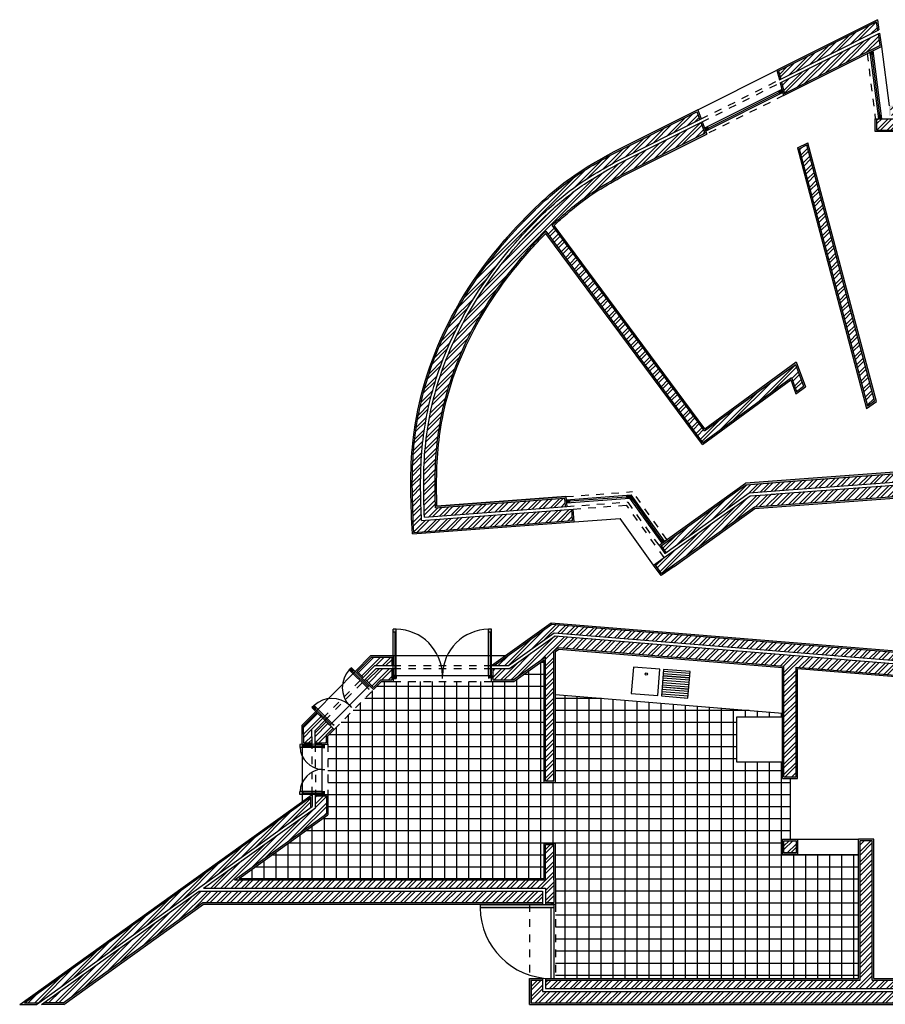
# Model space of a CAD drawing. Units: millimetres. Extents: x 16.1 to 40, y 7.1 to 32.1.
# Drawn here: x 16.1 to 27.6, y 7.1 to 20.1 of the extents above; entities that cross this region are included whole.
import ezdxf

# ---------------------------------------------------------------- set-up
doc = ezdxf.new("R2010")
doc.units = ezdxf.units.MM
doc.linetypes.add('DASHED2', pattern=[9.525, 6.35, -3.175])
for name, color, linetype in [('Hatch 10', 1, 'Continuous'), ('Hatch 100', 1, 'Continuous'), ('Inv', 171, 'DASHED2'), ('Linhas finas 10', 1, 'Continuous'), ('Linhas finas 100', 1, 'Continuous'), ('Linhas grossas 100', 2, 'Continuous'), ('Pavimentos', 1, 'Continuous')]:
    doc.layers.add(name, color=color, linetype=linetype)
pattern_1 = [(45, (0, 0), (-0.06735192, 0.06735192), []), (45, (0, 0.047625), (-0.06735192, 0.06735192), [])]

msp = doc.modelspace()

# ---------------------------------------------------------------- hatches: boundary and pattern name
at = {"layer": 'Hatch 10'}
h = msp.add_hatch(dxfattribs=at)
h.set_pattern_fill('STEEL', color=256, scale=0.03)
h.set_pattern_definition(pattern_1)
edge = h.paths.add_edge_path()
edge.add_spline(control_points=[(23.165, 17.353), (23.186, 17.373), (23.208, 17.393), (23.377, 17.55), (23.529, 17.673), (23.819, 17.867), (23.959, 17.946), (24.096, 18.023)], knot_values=[4.756838, 4.756838, 4.756838, 4.756838, 4.850154, 4.850154, 5.490748, 5.490748, 6.003037, 6.003037, 6.003037, 6.003037], degree=3, periodic=0)
edge.add_line((24.096, 18.023), (25.181, 18.566))
edge.add_line((25.181, 18.566), (25.128, 18.707))
edge.add_line((25.128, 18.707), (24.029, 18.157))
edge.add_spline(control_points=[(24.029, 18.157), (23.893, 18.08), (23.754, 18.003), (23.457, 17.807), (23.301, 17.681), (22.95, 17.361), (22.762, 17.16), (22.326, 16.631), (22.098, 16.288), (21.739, 15.556), (21.61, 15.164), (21.486, 14.469), (21.469, 14.171), (21.473, 13.746), (21.477, 13.625), (21.482, 13.502)], knot_values=[0.215183, 0.215183, 0.215183, 0.215183, 0.705767, 0.705767, 1.336333, 1.336333, 2.1749, 2.1749, 3.438026, 3.438026, 4.701153, 4.701153, 5.633569, 5.633569, 6.003037, 6.003037, 6.003037, 6.003037], degree=3, periodic=0)
edge.add_line((21.482, 13.502), (23.339, 13.641))
edge.add_line((23.339, 13.641), (23.33, 13.75))
edge.add_line((23.33, 13.75), (21.628, 13.623))
edge.add_spline(control_points=[(21.628, 13.623), (21.625, 13.705), (21.623, 13.787), (21.618, 14.241), (21.648, 14.598), (21.813, 15.305), (21.942, 15.649), (22.282, 16.295), (22.491, 16.6), (22.843, 17.021), (22.962, 17.151), (23.086, 17.275)], knot_values=[0.332146, 0.332146, 0.332146, 0.332146, 0.583742, 0.583742, 1.751226, 1.751226, 2.91871, 2.91871, 4.086194, 4.086194, 4.639712, 4.639712, 4.639712, 4.639712], degree=3, periodic=0)
edge.add_line((23.086, 17.275), (25.155, 14.487))
edge.add_line((25.155, 14.487), (26.323, 15.343))
edge.add_line((26.323, 15.343), (26.391, 15.161))
edge.add_line((26.391, 15.161), (26.483, 15.229))
edge.add_line((26.483, 15.229), (26.375, 15.517))
edge.add_line((26.375, 15.517), (25.178, 14.64))
edge.add_line((25.178, 14.64), (23.165, 17.353))
edge = h.paths.add_edge_path()
edge.add_spline(control_points=[(21.444, 13.459), (21.438, 13.596), (21.433, 13.732), (21.429, 14.162), (21.445, 14.454), (21.544, 15.032), (21.624, 15.318), (21.947, 16.151), (22.279, 16.661), (22.85, 17.313), (23.034, 17.5), (23.372, 17.791), (23.52, 17.901), (23.787, 18.067), (23.901, 18.131), (24.011, 18.193)], knot_values=[0.173743, 0.173743, 0.173743, 0.173743, 0.584644, 0.584644, 1.487871, 1.487871, 2.391098, 2.391098, 4.232505, 4.232505, 5.028116, 5.028116, 5.607359, 5.607359, 6.003037, 6.003037, 6.003037, 6.003037], degree=3, periodic=0)
edge.add_line((24.011, 18.193), (25.114, 18.745))
edge.add_line((25.114, 18.745), (25.075, 18.849))
edge.add_line((25.075, 18.849), (23.962, 18.291))
edge.add_spline(control_points=[(23.962, 18.291), (23.826, 18.215), (23.69, 18.139), (23.392, 17.946), (23.234, 17.821), (22.829, 17.457), (22.595, 17.203), (22.039, 16.498), (21.759, 16.015), (21.484, 15.23), (21.416, 14.961), (21.332, 14.415), (21.319, 14.14), (21.324, 13.677), (21.332, 13.489), (21.341, 13.301)], knot_values=[0.020536, 0.020536, 0.020536, 0.020536, 0.488397, 0.488397, 1.09473, 1.09473, 2.122744, 2.122744, 3.781326, 3.781326, 4.610617, 4.610617, 5.439908, 5.439908, 6.003037, 6.003037, 6.003037, 6.003037], degree=3, periodic=0)
edge.add_line((21.341, 13.301), (23.435, 13.457))
edge.add_line((23.435, 13.457), (23.424, 13.607))
edge.add_line((23.424, 13.607), (21.444, 13.459))
h.paths.add_polyline_path([(26.526, 18.412), (26.425, 18.361), (27.325, 14.968), (27.42, 15.037)])
h.paths.add_polyline_path([(27.49, 19.722), (27.466, 19.878), (26.192, 19.24), (26.232, 19.092)])
h.paths.add_polyline_path([(27.46, 19.92), (27.442, 20.034), (26.153, 19.388), (26.182, 19.28)])
h.paths.add_polyline_path([(29.966, 18.908), (27.63, 18.908), (27.63, 18.798), (29.966, 18.798)])
h.paths.add_polyline_path([(29.966, 18.758), (27.449, 18.758), (27.449, 18.608), (29.966, 18.608)])
h.paths.add_polyline_path([(34.274, 19.932), (34.21, 20.022), (28.138, 15.663), (28.138, 15.552), (29.552, 16.567), (30.182, 15.69), (30.271, 15.755), (29.642, 16.631), (31.022, 17.622), (32.141, 16.063), (30.672, 15.008), (30.736, 14.919), (33.741, 17.076), (33.676, 17.165), (32.23, 16.127), (31.233, 17.516), (34.017, 19.514), (33.927, 19.634), (31.146, 17.637), (31.123, 17.67)])
h.paths.add_polyline_path([(34.578, 19.113), (34.458, 19.023), (35.088, 18.179), (35.056, 18.156), (34.426, 18.999), (34.338, 18.933), (34.966, 18.092), (34.359, 17.655), (34.423, 17.566), (35.016, 17.992), (35.12, 18.07), (35.272, 18.183)])
h.paths.add_polyline_path([(38.749, 18.758), (36.157, 18.758), (36.157, 18.608), (38.591, 18.608), (38.433, 15.498), (34.874, 15.498), (34.289, 16.313), (34.199, 16.248), (34.853, 15.338), (38.424, 15.338), (38.361, 14.099), (38.639, 13.937), (38.715, 14.066), (38.516, 14.183)])
h.paths.add_polyline_path([(38.907, 18.908), (36.157, 18.908), (36.157, 18.798), (38.791, 18.798), (38.557, 14.205), (38.735, 14.101), (38.79, 14.195), (38.67, 14.266)])
h.paths.add_polyline_path([(39.83, 13.587), (39.587, 13.729), (39.532, 13.634), (39.72, 13.524), (39.72, 13.306), (39.83, 13.306)])
h.paths.add_polyline_path([(39.68, 13.501), (39.511, 13.599), (39.436, 13.47), (39.53, 13.415), (39.53, 13.306), (39.68, 13.306)])
h.paths.add_polyline_path([(39.83, 12.313), (39.72, 12.313), (39.72, 12.138), (39.506, 12.022), (39.577, 11.89), (39.83, 12.026)])
h.paths.add_polyline_path([(39.68, 12.313), (39.53, 12.313), (39.53, 12.205), (39.435, 12.154), (39.487, 12.057), (39.68, 12.161)])
h.paths.add_polyline_path([(38.519, 11.319), (38.626, 11.377), (38.555, 11.509), (38.374, 11.411), (38.313, 10.225), (34.741, 10.225), (34.74, 10.075), (38.456, 10.075)])
h.paths.add_polyline_path([(38.335, 11.435), (38.536, 11.544), (38.484, 11.641), (38.228, 11.503), (38.171, 10.375), (34.522, 10.375), (34.522, 10.265), (38.275, 10.265)])
h.paths.add_polyline_path([(34.822, 9.245), (34.672, 9.245), (34.672, 7.245), (33.752, 7.245), (33.752, 7.285), (34.632, 7.285), (34.632, 9.245), (34.522, 9.245), (34.522, 7.395), (33.642, 7.395), (33.642, 7.245), (33.642, 7.095), (34.822, 7.095)])
h.paths.add_polyline_path([(32.632, 9.245), (32.522, 9.245), (32.522, 7.395), (31.682, 7.395), (31.682, 9.245), (31.572, 9.245), (31.572, 7.395), (30.48, 7.395), (30.48, 7.095), (32.632, 7.095), (32.632, 7.245)])
h.paths.add_polyline_path([(32.522, 7.285), (32.522, 7.245), (30.57, 7.245), (30.57, 7.285)], flags=16)
h.paths.add_polyline_path([(28.329, 7.395), (27.389, 7.395), (27.389, 9.232), (27.229, 9.232), (27.229, 7.395), (23.079, 7.395), (23.079, 7.285), (28.239, 7.285), (28.239, 7.245), (23.039, 7.245), (23.039, 7.395), (22.889, 7.395), (22.889, 7.095), (28.329, 7.095)])
h.paths.add_polyline_path([(23.189, 8.717), (23.189, 9.183), (23.079, 9.183), (23.079, 8.717), (18.977, 8.717), (20.189, 9.587), (20.189, 9.772), (18.567, 8.607), (23.079, 8.607), (23.079, 8.417), (23.189, 8.417)])
h.paths.add_polyline_path([(23.039, 8.567), (18.512, 8.567), (16.46, 7.095), (16.716, 7.095), (18.559, 8.417), (23.039, 8.417)])
h.paths.add_polyline_path([(19.979, 9.806), (16.204, 7.095), (16.392, 7.095), (19.979, 9.67)])
h.paths.add_polyline_path([(19.998, 10.705), (20.14, 10.848), (20.062, 10.926), (19.888, 10.75), (19.889, 10.523), (19.999, 10.524)])
h.paths.add_polyline_path([(20.275, 10.715), (20.168, 10.82), (20.038, 10.689), (20.039, 10.524), (20.189, 10.525), (20.189, 10.628)])
h.paths.add_polyline_path([(21.05, 11.655), (20.783, 11.655), (20.596, 11.465), (20.674, 11.388), (20.829, 11.545), (21.05, 11.545)])
h.paths.add_polyline_path([(21.05, 11.505), (20.846, 11.505), (20.703, 11.36), (20.809, 11.254), (20.908, 11.355), (21.05, 11.355)])
h.paths.add_polyline_path([(23.079, 11.66), (23.079, 10.023), (23.189, 10.023), (23.189, 11.739), (23.247, 11.781), (26.224, 11.538), (26.224, 10.075), (26.384, 10.075), (26.384, 11.525), (27.86, 11.405), (27.802, 11.56), (23.204, 11.935), (22.604, 11.505), (22.653, 11.355)])
h.paths.add_polyline_path([(23.192, 11.976), (27.787, 11.602), (27.744, 11.716), (23.16, 12.089), (22.402, 11.545), (22.591, 11.545)])
h.paths.add_polyline_path([(31.509, 12.307), (31.359, 12.307), (31.359, 11.421), (28.778, 11.631), (28.795, 11.52), (31.509, 11.299)])
h.paths.add_polyline_path([(31.659, 12.307), (31.549, 12.307), (31.549, 11.255), (28.801, 11.479), (28.825, 11.327), (31.659, 11.096)])
h = msp.add_hatch(dxfattribs=at)
h.set_pattern_fill('AR-SAND', color=2, scale=0.001)
h.paths.add_polyline_path([(26.539, 18.441), (26.402, 18.372), (27.313, 14.935), (27.443, 15.028)])
h.paths.add_polyline_path([(26.425, 18.361), (26.526, 18.412), (27.42, 15.037), (27.325, 14.968)], flags=16)
h.paths.add_polyline_path([(27.442, 20.034), (27.46, 19.92), (27.478, 19.929), (27.458, 20.064), (26.13, 19.399), (26.164, 19.271), (26.182, 19.28), (26.153, 19.388)])
h.paths.add_polyline_path([(27.512, 19.711), (27.485, 19.887), (27.466, 19.878), (27.49, 19.722), (26.232, 19.092), (26.192, 19.24), (26.174, 19.231), (26.219, 19.063)])
h.paths.add_polyline_path([(29.986, 18.928), (27.61, 18.928), (27.61, 18.798), (27.63, 18.798), (27.63, 18.908), (29.966, 18.908), (29.966, 18.798), (29.986, 18.798)])
h.paths.add_polyline_path([(27.449, 18.758), (27.429, 18.758), (27.429, 18.588), (29.986, 18.588), (29.986, 18.758), (29.966, 18.758), (29.966, 18.608), (27.449, 18.608)])
h.paths.add_polyline_path([(34.21, 20.022), (34.274, 19.932), (34.29, 19.944), (34.214, 20.05), (28.118, 15.673), (28.118, 15.513), (29.548, 16.539), (30.177, 15.662), (30.299, 15.75), (29.669, 16.627), (31.017, 17.594), (32.113, 16.068), (30.644, 15.013), (30.731, 14.891), (33.768, 17.072), (33.681, 17.193), (32.235, 16.155), (31.261, 17.511), (34.045, 19.509), (33.943, 19.646), (33.927, 19.634), (34.017, 19.514), (31.233, 17.516), (32.23, 16.127), (33.676, 17.165), (33.741, 17.076), (30.736, 14.919), (30.672, 15.008), (32.141, 16.063), (31.022, 17.622), (29.642, 16.631), (30.271, 15.755), (30.182, 15.69), (29.552, 16.567), (28.138, 15.552), (28.138, 15.663)])
h = msp.add_hatch(dxfattribs=at)
h.set_pattern_fill('AR-SAND', color=2, scale=0.001)
edge = h.paths.add_edge_path()
edge.add_spline(control_points=[(23.086, 17.275), (22.962, 17.151), (22.843, 17.021), (22.491, 16.6), (22.282, 16.295), (21.942, 15.649), (21.813, 15.305), (21.648, 14.598), (21.618, 14.241), (21.623, 13.787), (21.625, 13.705), (21.628, 13.623)], knot_values=[0.332146, 0.332146, 0.332146, 0.332146, 0.885665, 0.885665, 2.053148, 2.053148, 3.220632, 3.220632, 4.388116, 4.388116, 4.639712, 4.639712, 4.639712, 4.639712], degree=3, periodic=0)
edge.add_line((21.628, 13.623), (23.33, 13.75))
edge.add_line((23.33, 13.75), (23.339, 13.641))
edge.add_line((23.339, 13.641), (23.359, 13.642))
edge.add_line((23.359, 13.642), (23.349, 13.772))
edge.add_line((23.349, 13.772), (21.647, 13.645))
edge.add_spline(control_points=[(21.647, 13.645), (21.644, 13.721), (21.643, 13.796), (21.639, 14.191), (21.66, 14.499), (21.797, 15.209), (21.941, 15.606), (22.332, 16.344), (22.58, 16.691), (22.934, 17.09), (23.008, 17.169), (23.083, 17.245)], knot_values=[0.353392, 0.353392, 0.353392, 0.353392, 0.586281, 0.586281, 1.592131, 1.592131, 2.934085, 2.934085, 4.276039, 4.276039, 4.614965, 4.614965, 4.614965, 4.614965], degree=3, periodic=0)
edge.add_line((23.083, 17.245), (25.151, 14.459))
edge.add_line((25.151, 14.459), (26.314, 15.311))
edge.add_line((26.314, 15.311), (26.381, 15.13))
edge.add_line((26.381, 15.13), (26.507, 15.222))
edge.add_line((26.507, 15.222), (26.385, 15.549))
edge.add_line((26.385, 15.549), (25.182, 14.668))
edge.add_line((25.182, 14.668), (23.192, 17.35))
edge.add_spline(control_points=[(23.192, 17.35), (23.248, 17.404), (23.305, 17.455), (23.493, 17.618), (23.626, 17.718), (23.879, 17.878), (23.996, 17.943), (24.105, 18.005)], knot_values=[4.775316, 4.775316, 4.775316, 4.775316, 5.022324, 5.022324, 5.581992, 5.581992, 6.003037, 6.003037, 6.003037, 6.003037], degree=3, periodic=0)
edge.add_line((24.105, 18.005), (25.206, 18.556))
edge.add_line((25.206, 18.556), (25.146, 18.716))
edge.add_line((25.146, 18.716), (25.128, 18.707))
edge.add_line((25.128, 18.707), (25.181, 18.566))
edge.add_line((25.181, 18.566), (24.096, 18.023))
edge.add_spline(control_points=[(24.096, 18.023), (23.959, 17.946), (23.819, 17.867), (23.529, 17.673), (23.377, 17.55), (23.208, 17.393), (23.186, 17.373), (23.165, 17.353)], knot_values=[4.756838, 4.756838, 4.756838, 4.756838, 5.269126, 5.269126, 5.90972, 5.90972, 6.003037, 6.003037, 6.003037, 6.003037], degree=3, periodic=0)
edge.add_line((23.165, 17.353), (25.178, 14.64))
edge.add_line((25.178, 14.64), (26.375, 15.517))
edge.add_line((26.375, 15.517), (26.483, 15.229))
edge.add_line((26.483, 15.229), (26.391, 15.161))
edge.add_line((26.391, 15.161), (26.323, 15.343))
edge.add_line((26.323, 15.343), (25.155, 14.487))
edge.add_line((25.155, 14.487), (23.086, 17.275))
edge = h.paths.add_edge_path()
edge.add_line((23.456, 13.439), (23.443, 13.608))
edge.add_line((23.443, 13.608), (23.424, 13.607))
edge.add_line((23.424, 13.607), (23.435, 13.457))
edge.add_line((23.435, 13.457), (21.341, 13.301))
edge.add_spline(control_points=[(21.341, 13.301), (21.332, 13.489), (21.324, 13.677), (21.319, 14.14), (21.332, 14.415), (21.416, 14.961), (21.484, 15.23), (21.759, 16.015), (22.039, 16.498), (22.595, 17.203), (22.829, 17.457), (23.234, 17.821), (23.392, 17.946), (23.69, 18.139), (23.826, 18.215), (23.962, 18.291)], knot_values=[0.020536, 0.020536, 0.020536, 0.020536, 0.583664, 0.583664, 1.412955, 1.412955, 2.242246, 2.242246, 3.900828, 3.900828, 4.928843, 4.928843, 5.535175, 5.535175, 6.003037, 6.003037, 6.003037, 6.003037], degree=3, periodic=0)
edge.add_line((23.962, 18.291), (25.075, 18.849))
edge.add_line((25.075, 18.849), (25.114, 18.745))
edge.add_line((25.114, 18.745), (25.132, 18.754))
edge.add_line((25.132, 18.754), (25.086, 18.876))
edge.add_line((25.086, 18.876), (23.953, 18.309))
edge.add_spline(control_points=[(23.953, 18.309), (23.807, 18.227), (23.372, 17.985), (22.553, 17.245), (21.68, 16.056), (21.263, 14.57), (21.304, 13.662), (21.322, 13.28)], knot_values=[0, 0, 0, 0, 0.499957, 1.491601, 3.2841, 4.857073, 6.003037, 6.003037, 6.003037, 6.003037], degree=3, periodic=0)
edge.add_line((21.322, 13.28), (23.456, 13.439))
h = msp.add_hatch(dxfattribs=at)
h.set_pattern_fill('AR-SAND', color=2, scale=0.0006)
h.paths.add_polyline_path([(31.339, 14.027), (31.339, 13.336), (31.509, 13.336), (31.509, 13.356), (31.359, 13.356), (31.359, 14.049), (25.834, 13.637), (24.609, 12.758), (24.521, 12.88), (24.505, 12.869), (24.605, 12.73), (24.774, 12.851), (25.841, 13.617)])
h.paths.add_polyline_path([(31.659, 14.372), (31.659, 13.356), (31.549, 13.356), (31.549, 13.336), (31.679, 13.336), (31.679, 14.394), (25.716, 13.949), (24.576, 13.13), (24.652, 13.024), (24.668, 13.035), (24.604, 13.125), (25.622, 13.857), (25.724, 13.929), (26.341, 13.975)])
h = msp.add_hatch(dxfattribs=at)
h.set_pattern_fill('STEEL', color=256, scale=0.03)
h.set_pattern_definition(pattern_1)
h.paths.add_polyline_path([(31.549, 14.254), (31.549, 13.356), (31.659, 13.356), (31.659, 14.372), (26.341, 13.975), (26.225, 13.967), (25.724, 13.929), (25.622, 13.857), (24.604, 13.125), (24.668, 13.035), (25.764, 13.822), (26.169, 13.852)])
h = msp.add_hatch(dxfattribs=at)
h.set_pattern_fill('STEEL', color=256, scale=0.03)
h.set_pattern_definition(pattern_1)
h.paths.add_polyline_path([(31.359, 14.049), (31.359, 13.356), (31.509, 13.356), (31.509, 14.211), (26.062, 13.804), (25.779, 13.783), (24.521, 12.88), (24.609, 12.758), (25.834, 13.637)])
h = msp.add_hatch(dxfattribs=at)
h.set_pattern_fill('AR-SAND', color=2, scale=0.001)
h.paths.add_polyline_path([(39.58, 13.756), (39.514, 13.644), (39.532, 13.634), (39.587, 13.729), (39.83, 13.587), (39.83, 13.306), (39.72, 13.306), (39.72, 13.286), (39.85, 13.286), (39.85, 13.598)])
h.paths.add_polyline_path([(39.53, 13.415), (39.436, 13.47), (39.511, 13.599), (39.494, 13.609), (39.449, 13.532), (39.428, 13.497), (39.408, 13.463), (39.51, 13.403), (39.51, 13.286), (39.68, 13.286), (39.68, 13.306), (39.53, 13.306)])
h.paths.add_polyline_path([(39.68, 12.333), (39.59, 12.333), (39.55, 12.333), (39.51, 12.333), (39.51, 12.217), (39.408, 12.162), (39.47, 12.048), (39.487, 12.057), (39.435, 12.154), (39.53, 12.205), (39.53, 12.313), (39.68, 12.313)])
h.paths.add_polyline_path([(39.85, 12.333), (39.72, 12.333), (39.72, 12.313), (39.83, 12.313), (39.83, 12.026), (39.577, 11.89), (39.506, 12.022), (39.489, 12.013), (39.569, 11.863), (39.85, 12.015)])
h.paths.add_polyline_path([(38.484, 11.641), (38.536, 11.544), (38.553, 11.553), (38.53, 11.597), (38.511, 11.632), (38.492, 11.668), (38.209, 11.515), (38.152, 10.395), (34.502, 10.395), (34.502, 10.265), (34.522, 10.265), (34.522, 10.375), (38.171, 10.375), (38.228, 11.503)])
h.paths.add_polyline_path([(38.653, 11.368), (38.573, 11.518), (38.555, 11.509), (38.626, 11.377), (38.519, 11.319), (38.456, 10.075), (34.74, 10.075), (34.741, 10.225), (34.721, 10.225), (34.72, 10.055), (38.475, 10.055), (38.539, 11.307)])
h.paths.add_polyline_path([(34.842, 9.265), (34.672, 9.265), (34.672, 9.245), (34.822, 9.245), (34.822, 7.095), (33.642, 7.095), (33.642, 7.245), (33.642, 7.395), (34.522, 7.395), (34.522, 9.245), (34.632, 9.245), (34.632, 9.265), (34.502, 9.265), (34.502, 7.415), (33.622, 7.415), (33.622, 7.245), (33.622, 7.075), (34.842, 7.075)])
h.paths.add_polyline_path([(31.702, 9.265), (31.552, 9.265), (31.552, 7.415), (30.46, 7.415), (30.46, 7.075), (32.652, 7.075), (32.652, 7.245), (32.652, 7.415), (32.652, 9.265), (32.502, 9.265), (32.502, 7.415), (31.702, 7.415)])
h.paths.add_polyline_path([(31.572, 9.245), (31.682, 9.245), (31.682, 7.395), (32.522, 7.395), (32.522, 9.245), (32.632, 9.245), (32.632, 7.245), (32.632, 7.095), (30.48, 7.095), (30.48, 7.395), (31.572, 7.395)], flags=16)
h.paths.add_polyline_path([(32.522, 7.285), (32.522, 7.245), (30.57, 7.245), (30.57, 7.285)], flags=0)
h.paths.add_polyline_path([(28.349, 7.415), (27.409, 7.415), (27.409, 9.252), (27.209, 9.252), (27.209, 7.415), (23.079, 7.415), (23.079, 7.395), (27.229, 7.395), (27.229, 9.232), (27.389, 9.232), (27.389, 7.395), (28.329, 7.395), (28.329, 7.095), (22.889, 7.095), (22.889, 7.395), (23.039, 7.395), (23.039, 7.415), (22.869, 7.415), (22.869, 7.075), (28.349, 7.075)])
h.paths.add_polyline_path([(26.404, 9.252), (26.204, 9.252), (26.204, 9.052), (26.404, 9.052)], flags=17)
h.paths.add_polyline_path([(26.384, 9.232), (26.384, 9.072), (26.224, 9.072), (26.224, 9.232)], flags=16)
h.paths.add_polyline_path([(23.079, 9.183), (23.189, 9.183), (23.189, 8.717), (23.189, 8.417), (23.079, 8.417), (23.079, 8.397), (23.209, 8.397), (23.209, 8.737), (23.209, 9.203), (23.059, 9.203), (23.059, 8.737), (19.039, 8.737), (20.209, 9.577), (20.209, 9.844), (20.189, 9.824), (20.189, 9.587), (18.977, 8.717), (23.079, 8.717)])
h.paths.add_polyline_path([(23.039, 8.417), (18.559, 8.417), (16.716, 7.095), (16.46, 7.095), (16.432, 7.075), (16.723, 7.075), (18.566, 8.397), (23.039, 8.397)])
h.paths.add_polyline_path([(19.979, 9.806), (19.979, 9.67), (19.999, 9.685), (19.999, 9.844), (16.142, 7.075), (16.364, 7.075), (16.392, 7.095), (16.204, 7.095)])
h.paths.add_polyline_path([(20.062, 10.926), (20.047, 10.94), (19.868, 10.758), (19.869, 10.503), (19.999, 10.504), (19.999, 10.524), (19.889, 10.523), (19.888, 10.75)])
h.paths.add_polyline_path([(20.289, 10.701), (20.275, 10.715), (20.189, 10.628), (20.189, 10.525), (20.039, 10.524), (20.039, 10.504), (20.209, 10.505), (20.209, 10.619)])
h.paths.add_polyline_path([(21.07, 11.675), (20.775, 11.675), (20.568, 11.465), (20.66, 11.374), (20.674, 11.388), (20.596, 11.465), (20.783, 11.655), (21.05, 11.655), (21.05, 11.545), (21.07, 11.545)])
h.paths.add_polyline_path([(21.07, 11.505), (21.05, 11.505), (21.05, 11.355), (20.908, 11.355), (20.809, 11.254), (20.703, 11.36), (20.688, 11.346), (20.809, 11.226), (20.917, 11.335), (21.07, 11.335)])
h.paths.add_polyline_path([(23.154, 12.109), (22.368, 11.545), (22.402, 11.545), (22.417, 11.555), (22.43, 11.565), (23.16, 12.089), (27.744, 11.716), (27.787, 11.602), (27.809, 11.6), (27.758, 11.735)])
h = msp.add_hatch(dxfattribs=at)
h.set_pattern_fill('AR-SAND', color=2, scale=0.001)
h.paths.add_polyline_path([(26.384, 11.525), (26.384, 10.075), (26.224, 10.075), (26.224, 11.538), (23.247, 11.781), (23.189, 11.739), (23.189, 10.023), (23.079, 10.023), (23.079, 11.66), (22.653, 11.355), (22.387, 11.355), (22.367, 11.335), (22.66, 11.335), (23.059, 11.621), (23.059, 10.003), (23.209, 10.003), (23.209, 11.729), (23.253, 11.76), (26.204, 11.52), (26.204, 10.055), (26.404, 10.055), (26.404, 11.504), (27.89, 11.383), (27.824, 11.559), (27.802, 11.56), (27.86, 11.405)])
h = msp.add_hatch(dxfattribs=at)
h.set_pattern_fill('AR-SAND', color=2, scale=0.001)
h.paths.add_polyline_path([(22.387, 11.355), (22.387, 11.505), (22.367, 11.505), (22.367, 11.335)])
h = msp.add_hatch(dxfattribs=at)
h.set_pattern_fill('STEEL', color=256, scale=0.03)
h.set_pattern_definition(pattern_1)
h.paths.add_polyline_path([(22.604, 11.505), (22.387, 11.505), (22.387, 11.355), (22.653, 11.355)])
h = msp.add_hatch(dxfattribs=at)
h.set_pattern_fill('STEEL', color=256, scale=0.03)
h.set_pattern_definition(pattern_1)
h.paths.add_polyline_path([(28.25, 10.363), (28.054, 10.289), (28.127, 10.092), (28.324, 10.166)])
h.paths.add_polyline_path([(29.193, 10.317), (28.985, 10.285), (29.017, 10.078), (29.225, 10.11)])
h.paths.add_polyline_path([(26.384, 9.232), (26.224, 9.232), (26.224, 9.072), (26.384, 9.072)])
h = msp.add_hatch(dxfattribs=at)
h.set_pattern_fill('AR-SAND', color=2, scale=0.001)
h.paths.add_polyline_path([(20.209, 9.844), (20.044, 9.844), (20.044, 9.824), (20.189, 9.824)])
h = msp.add_hatch(dxfattribs=at)
h.set_pattern_fill('STEEL', color=256, scale=0.03)
h.set_pattern_definition(pattern_1)
h.paths.add_polyline_path([(20.189, 9.772), (20.189, 9.824), (20.044, 9.824), (20.045, 9.668)])
at = {"layer": 'Hatch 100'}
h = msp.add_hatch(color=256, dxfattribs=at)
h.dxf.hatch_style = 1
h.paths.add_polyline_path([(27.397, 19.654), (27.359, 19.635), (27.399, 19.64)])
h = msp.add_hatch(color=256, dxfattribs=at)
h.dxf.hatch_style = 1
h.paths.add_polyline_path([(27.404, 19.6), (27.399, 19.64), (27.359, 19.635), (27.364, 19.595)])
h = msp.add_hatch(color=256, dxfattribs=at)
h.dxf.hatch_style = 1
h.paths.add_polyline_path([(25.232, 18.614), (25.214, 18.649), (25.178, 18.631), (25.192, 18.594)])
h.paths.add_polyline_path([(26.208, 19.103), (26.172, 19.085), (26.154, 19.121), (26.198, 19.142)])
h = msp.add_hatch(color=256, dxfattribs=at)
h.dxf.hatch_style = 1
h.paths.add_polyline_path([(26.19, 19.138), (26.154, 19.121), (26.172, 19.085), (26.208, 19.103)])
h = msp.add_hatch(color=256, dxfattribs=at)
h.dxf.hatch_style = 1
h.paths.add_polyline_path([(27.509, 18.763), (27.504, 18.803), (27.465, 18.798), (27.47, 18.758)])
h = msp.add_hatch(color=256, dxfattribs=at)
h.dxf.hatch_style = 1
h.paths.add_polyline_path([(27.509, 18.763), (27.47, 18.758), (27.51, 18.758)])
h = msp.add_hatch(color=256, dxfattribs=at)
h.dxf.hatch_style = 1
h.paths.add_polyline_path([(25.214, 18.649), (25.178, 18.631), (25.196, 18.595), (25.232, 18.613)])
h = msp.add_hatch(color=256, dxfattribs=at)
h.dxf.hatch_style = 1
h.paths.add_polyline_path([(24.187, 13.794), (24.147, 13.791), (24.15, 13.751), (24.19, 13.754)])
h = msp.add_hatch(color=256, dxfattribs=at)
h.dxf.hatch_style = 1
h.paths.add_polyline_path([(24.222, 13.778), (24.209, 13.796), (24.187, 13.794), (24.19, 13.754)])
h = msp.add_hatch(color=256, dxfattribs=at)
h.dxf.hatch_style = 1
h.paths.add_polyline_path([(24.245, 13.745), (24.222, 13.778), (24.19, 13.754), (24.213, 13.722)])
h = msp.add_hatch(color=256, dxfattribs=at)
h.dxf.hatch_style = 1
h.paths.add_polyline_path([(23.392, 13.735), (23.352, 13.732), (23.355, 13.692), (23.395, 13.695)])
h = msp.add_hatch(color=256, dxfattribs=at)
h.dxf.hatch_style = 1
h.paths.add_polyline_path([(24.649, 13.183), (24.626, 13.215), (24.593, 13.192), (24.616, 13.159)])
h = msp.add_hatch(color=256, dxfattribs=at)
h.dxf.hatch_style = 1
h.paths.add_polyline_path([(22.367, 12.024), (22.327, 12.024), (22.327, 11.984), (22.367, 11.984)])
h.paths.add_polyline_path([(21.11, 12.024), (21.07, 12.024), (21.07, 11.984), (21.11, 11.984)])
h = msp.add_hatch(color=256, dxfattribs=at)
h.dxf.hatch_style = 1
h.paths.add_polyline_path([(20.547, 11.486), (20.518, 11.514), (20.49, 11.486), (20.518, 11.458)])
h = msp.add_hatch(dxfattribs=at)
h.set_pattern_fill('JIS_LC_20', color=256, scale=0.0015, angle=95)
h.set_pattern_definition([(175.67826, (30.731168, 14.890783), (-0.00226071, -0.0299147), []), (175.67826, (30.730777, 14.891238), (-0.00226071, -0.0299147), [])])
h.paths.add_polyline_path([(24.637, 11.493), (24.608, 11.144), (24.957, 11.115), (24.986, 11.464)])
h = msp.add_hatch(color=256, dxfattribs=at)
h.dxf.hatch_style = 1
h.paths.add_polyline_path([(21.11, 11.415), (21.07, 11.415), (21.07, 11.375), (21.11, 11.375)])
h = msp.add_hatch(color=256, dxfattribs=at)
h.dxf.hatch_style = 1
h.paths.add_polyline_path([(22.367, 11.415), (22.327, 11.415), (22.327, 11.375), (22.367, 11.375)])
h = msp.add_hatch(color=256, dxfattribs=at)
h.dxf.hatch_style = 1
h.paths.add_polyline_path([(20.752, 11.282), (20.724, 11.254), (20.753, 11.226), (20.781, 11.254)])
h.paths.add_polyline_path([(20.26, 10.785), (20.232, 10.757), (20.261, 10.729), (20.289, 10.757)])
h = msp.add_hatch(color=256, dxfattribs=at)
h.dxf.hatch_style = 1
h.paths.add_polyline_path([(20.054, 10.989), (20.026, 11.017), (19.998, 10.989), (20.026, 10.961)])
h = msp.add_hatch(color=256, dxfattribs=at)
h.dxf.hatch_style = 1
h.paths.add_polyline_path([(19.88, 10.503), (19.869, 10.503), (19.84, 10.503), (19.84, 10.463), (19.88, 10.463)])
h.paths.add_polyline_path([(19.88, 9.884), (19.84, 9.884), (19.84, 9.844), (19.88, 9.844)])
h = msp.add_hatch(color=256, dxfattribs=at)
h.dxf.hatch_style = 1
h.paths.add_polyline_path([(20.169, 10.505), (20.129, 10.505), (20.129, 10.465), (20.169, 10.465)])
h = msp.add_hatch(color=256, dxfattribs=at)
h.dxf.hatch_style = 1
h.paths.add_polyline_path([(20.169, 9.884), (20.129, 9.884), (20.129, 9.844), (20.169, 9.844)])
h = msp.add_hatch(color=256, dxfattribs=at)
h.dxf.hatch_style = 1
h.paths.add_polyline_path([(23.189, 8.387), (23.149, 8.387), (22.869, 8.387), (22.869, 8.347), (23.149, 8.347), (23.189, 8.347)])
h.paths.add_polyline_path([(22.869, 8.387), (22.217, 8.387), (22.217, 8.347), (22.869, 8.347)])
at = {"layer": 'Pavimentos'}
h = msp.add_hatch(dxfattribs=at)
h.set_pattern_fill('NET', color=256, scale=0.05)
h.paths.add_polyline_path([(25.604, 10.869), (26.204, 10.869), (26.204, 10.918), (23.209, 11.162), (23.209, 10.003), (23.059, 10.003), (23.059, 11.621), (22.66, 11.335), (22.367, 11.335), (21.07, 11.335), (20.917, 11.335), (20.809, 11.226), (20.289, 10.701), (20.209, 10.619), (20.209, 10.505), (20.209, 9.786), (20.209, 9.577), (19.039, 8.737), (23.059, 8.737), (23.059, 9.203), (23.209, 9.203), (23.209, 8.737), (23.209, 8.397), (23.209, 7.415), (27.209, 7.415), (27.209, 9.052), (26.404, 9.052), (26.204, 9.052), (26.204, 9.252), (26.304, 9.252), (26.304, 10.055), (26.204, 10.055), (26.204, 10.269), (25.604, 10.269)])

# ---------------------------------------------------------------- linework, layer by layer
at = {"layer": 'Hatch 100'}
for p, q in [((26.19, 19.138), (26.208, 19.103)), ((25.214, 18.649), (25.178, 18.631)), ((24.593, 13.192), (24.626, 13.215)), ((20.129, 10.175), (20.169, 10.175))]:
    msp.add_line(p, q, dxfattribs=at)
at = {"layer": 'Inv', "ltscale": 0.01}
for p, q in [((27.322, 19.616), (27.429, 18.758)), ((25.132, 18.754), (26.164, 19.271)), ((25.146, 18.716), (26.174, 19.231)), ((26.219, 19.063), (25.206, 18.556)), ((23.349, 13.772), (24.228, 13.838)), ((24.681, 13.206), (24.228, 13.838)), ((23.359, 13.642), (24.165, 13.702)), ((23.443, 13.608), (24.146, 13.661)), ((24.643, 12.968), (24.146, 13.661)), ((24.576, 13.13), (24.165, 13.702)), ((21.07, 11.545), (22.368, 11.545)), ((21.07, 11.505), (22.367, 11.505)), ((20.14, 10.848), (20.66, 11.374)), ((20.168, 10.82), (20.688, 11.346)), ((21.07, 11.335), (22.367, 11.335)), ((20.289, 10.701), (20.809, 11.226)), ((19.999, 9.844), (19.999, 10.504)), ((20.039, 10.504), (20.045, 9.844)), ((20.209, 10.505), (20.209, 9.844)), ((22.869, 8.397), (22.869, 7.415)), ((23.209, 8.397), (23.209, 7.415))]:
    msp.add_line(p, q, dxfattribs=at)
at = {"layer": 'Inv', "linetype": 'Continuous', "ltscale": 0.01}
for p, q in [((23.456, 13.439), (24.063, 13.484)), ((24.505, 12.869), (24.063, 13.484)), ((21.07, 11.675), (22.549, 11.675)), ((20.047, 10.94), (20.568, 11.465)), ((19.869, 10.503), (19.869, 9.751))]:
    msp.add_line(p, q, dxfattribs=at)
at = {"layer": 'Linhas finas 10'}
for p, q in [((26.153, 19.388), (27.442, 20.034)), ((27.442, 20.034), (27.46, 19.92)), ((27.466, 19.878), (27.49, 19.722)), ((26.232, 19.092), (27.49, 19.722)), ((26.153, 19.388), (26.182, 19.28)), ((26.192, 19.24), (26.232, 19.092)), ((23.962, 18.291), (25.075, 18.849)), ((25.075, 18.849), (25.114, 18.745)), ((25.128, 18.707), (25.181, 18.566)), ((27.449, 18.608), (27.449, 18.758)), ((27.449, 18.608), (29.966, 18.608)), ((24.096, 18.023), (25.181, 18.566)), ((26.425, 18.361), (26.526, 18.412)), ((26.425, 18.361), (27.325, 14.968)), ((27.42, 15.037), (26.526, 18.412)), ((25.155, 14.487), (23.086, 17.275)), ((25.178, 14.64), (23.165, 17.353)), ((25.178, 14.64), (26.375, 15.517)), ((26.375, 15.517), (26.483, 15.229)), ((25.155, 14.487), (26.323, 15.343)), ((26.323, 15.343), (26.391, 15.161)), ((26.391, 15.161), (26.483, 15.229)), ((27.325, 14.968), (27.42, 15.037)), ((26.341, 13.975), (31.659, 14.372)), ((25.834, 13.637), (31.359, 14.049)), ((25.622, 13.857), (25.724, 13.929)), ((25.724, 13.929), (26.341, 13.975)), ((26.225, 13.967), (26.341, 13.975)), ((24.604, 13.125), (25.622, 13.857)), ((21.628, 13.623), (23.33, 13.75)), ((23.33, 13.75), (23.339, 13.641)), ((23.435, 13.457), (23.424, 13.607)), ((24.609, 12.758), (25.834, 13.637)), ((21.341, 13.301), (23.435, 13.457)), ((24.604, 13.125), (24.668, 13.035)), ((24.609, 12.758), (24.521, 12.88)), ((22.402, 11.545), (23.16, 12.089)), ((23.16, 12.089), (27.744, 11.716)), ((23.189, 11.739), (23.247, 11.781)), ((23.189, 10.023), (23.189, 11.739)), ((23.247, 11.781), (26.224, 11.538)), ((20.596, 11.465), (20.783, 11.655)), ((20.783, 11.655), (21.05, 11.655)), ((21.05, 11.655), (21.05, 11.545)), ((22.653, 11.355), (23.079, 11.66)), ((23.079, 10.023), (23.079, 11.66)), ((20.596, 11.465), (20.674, 11.388)), ((21.05, 11.505), (21.05, 11.355)), ((22.387, 11.355), (22.387, 11.505)), ((26.224, 10.075), (26.224, 11.538)), ((26.384, 11.525), (27.86, 11.405)), ((26.384, 10.075), (26.384, 11.525)), ((20.703, 11.36), (20.809, 11.254)), ((20.809, 11.254), (20.908, 11.355)), ((20.908, 11.355), (21.05, 11.355)), ((22.387, 11.355), (22.653, 11.355)), ((19.888, 10.75), (20.062, 10.926)), ((19.889, 10.523), (19.888, 10.75)), ((20.189, 10.628), (20.275, 10.715)), ((19.889, 10.523), (19.999, 10.524)), ((20.039, 10.524), (20.189, 10.525)), ((20.189, 10.525), (20.189, 10.628)), ((23.079, 10.023), (23.189, 10.023)), ((26.224, 10.075), (26.384, 10.075)), ((16.204, 7.095), (19.979, 9.806)), ((19.979, 9.806), (19.979, 9.67)), ((20.044, 9.824), (20.189, 9.824)), ((20.189, 9.824), (20.189, 9.587)), ((18.977, 8.717), (20.189, 9.587)), ((27.389, 9.232), (27.229, 9.232)), ((27.229, 7.395), (27.229, 9.232)), ((27.389, 7.395), (27.389, 9.232)), ((23.079, 8.717), (23.079, 9.183)), ((23.079, 9.183), (23.189, 9.183)), ((23.189, 8.717), (23.189, 9.183)), ((18.977, 8.717), (23.079, 8.717)), ((23.189, 8.717), (23.189, 8.417)), ((16.716, 7.095), (18.559, 8.417)), ((18.559, 8.417), (23.039, 8.417)), ((23.079, 8.417), (23.189, 8.417)), ((22.889, 7.395), (23.039, 7.395)), ((22.889, 7.395), (22.889, 7.095)), ((23.079, 7.395), (27.229, 7.395)), ((27.389, 7.395), (28.329, 7.395)), ((16.204, 7.095), (16.392, 7.095)), ((16.716, 7.095), (16.46, 7.095)), ((22.889, 7.095), (28.329, 7.095))]:
    msp.add_line(p, q, dxfattribs=at)
msp.add_lwpolyline([(26.224, 9.232), (26.384, 9.232), (26.384, 9.072), (26.224, 9.072)], close=True, dxfattribs=at)
for points, knots in [([(21.341, 13.301), (21.332, 13.489), (21.324, 13.677), (21.319, 14.14), (21.332, 14.415), (21.416, 14.961), (21.484, 15.23), (21.759, 16.015), (22.039, 16.498), (22.595, 17.203), (22.829, 17.457), (23.234, 17.821), (23.392, 17.946), (23.69, 18.139), (23.826, 18.215), (23.962, 18.291)], [0.020536, 0.020536, 0.020536, 0.020536, 0.583664, 0.583664, 1.412955, 1.412955, 2.242246, 2.242246, 3.900828, 3.900828, 4.928843, 4.928843, 5.535175, 5.535175, 6.003037, 6.003037, 6.003037, 6.003037]), ([(23.165, 17.353), (23.186, 17.373), (23.208, 17.393), (23.377, 17.55), (23.529, 17.673), (23.819, 17.867), (23.959, 17.946), (24.096, 18.023)], [4.756838, 4.756838, 4.756838, 4.756838, 4.850154, 4.850154, 5.490748, 5.490748, 6.003037, 6.003037, 6.003037, 6.003037]), ([(21.628, 13.623), (21.625, 13.705), (21.623, 13.787), (21.618, 14.241), (21.648, 14.598), (21.813, 15.305), (21.942, 15.649), (22.282, 16.295), (22.491, 16.6), (22.843, 17.021), (22.962, 17.151), (23.086, 17.275)], [0.332146, 0.332146, 0.332146, 0.332146, 0.583742, 0.583742, 1.751226, 1.751226, 2.91871, 2.91871, 4.086194, 4.086194, 4.639712, 4.639712, 4.639712, 4.639712])]:
    msp.add_open_spline(points, degree=3, knots=knots, dxfattribs=at)
at = {"layer": 'Linhas finas 100', "ltscale": 0.01}
for p, q in [((27.359, 19.635), (27.47, 18.758)), ((27.397, 19.654), (27.51, 18.758)), ((27.512, 19.711), (27.61, 18.928)), ((27.404, 19.6), (27.364, 19.595)), ((27.384, 19.597), (27.484, 18.8)), ((25.086, 18.876), (26.13, 19.399)), ((26.198, 19.142), (25.178, 18.632)), ((26.208, 19.103), (25.192, 18.594)), ((25.223, 18.632), (26.163, 19.103)), ((25.214, 18.649), (25.232, 18.613)), ((23.352, 13.732), (24.209, 13.796)), ((23.393, 13.715), (24.148, 13.771)), ((24.649, 13.183), (24.209, 13.796)), ((23.355, 13.692), (24.19, 13.754)), ((23.392, 13.735), (23.395, 13.695)), ((24.616, 13.159), (24.19, 13.754)), ((24.609, 13.203), (24.229, 13.734)), ((21.07, 11.415), (22.367, 11.415)), ((21.11, 11.415), (21.11, 11.375)), ((20.232, 10.757), (20.752, 11.282)), ((20.724, 11.254), (20.753, 11.226)), ((20.26, 10.785), (20.289, 10.757)), ((20.129, 10.505), (20.129, 9.844)), ((20.129, 10.465), (20.169, 10.465)), ((23.149, 8.397), (23.149, 8.387)), ((23.149, 8.347), (23.149, 7.415)), ((23.189, 8.397), (23.189, 7.415))]:
    msp.add_line(p, q, dxfattribs=at)
at = {"layer": 'Linhas finas 100'}
for p, q in [((27.364, 19.595), (27.359, 19.635)), ((26.154, 19.12), (26.172, 19.085)), ((27.504, 18.803), (27.465, 18.798)), ((24.147, 13.791), (24.15, 13.751)), ((24.213, 13.722), (24.245, 13.745)), ((24.609, 13.203), (24.593, 13.192)), ((24.609, 13.203), (24.626, 13.215)), ((21.07, 11.415), (21.07, 12.024)), ((21.11, 12.024), (21.07, 12.024)), ((21.11, 11.984), (21.07, 11.984)), ((21.09, 11.984), (21.09, 11.415)), ((21.11, 11.415), (21.11, 12.024)), ((22.327, 11.415), (22.327, 12.024)), ((22.367, 12.024), (22.327, 12.024)), ((22.367, 11.984), (22.327, 11.984)), ((22.347, 11.984), (22.347, 11.415)), ((22.367, 11.415), (22.367, 12.024)), ((20.518, 11.514), (20.49, 11.486)), ((20.724, 11.254), (20.49, 11.486)), ((20.752, 11.282), (20.518, 11.514)), ((20.547, 11.486), (20.518, 11.458)), ((20.532, 11.472), (20.738, 11.268)), ((21.07, 11.375), (21.07, 11.415)), ((21.11, 11.415), (21.07, 11.415)), ((21.11, 11.375), (21.07, 11.375)), ((21.07, 11.375), (21.11, 11.375)), ((21.718, 11.375), (21.718, 11.415)), ((22.327, 11.415), (22.327, 11.375)), ((22.367, 11.415), (22.367, 11.375)), ((23.209, 11.162), (26.204, 10.918)), ((20.026, 11.017), (19.998, 10.989)), ((20.232, 10.757), (19.998, 10.989)), ((20.26, 10.785), (20.026, 11.017)), ((20.054, 10.989), (20.026, 10.961)), ((20.04, 10.975), (20.246, 10.771)), ((20.492, 11.02), (20.521, 10.991)), ((20.129, 10.505), (19.84, 10.503)), ((19.84, 10.503), (19.84, 10.463)), ((20.129, 10.465), (19.84, 10.463)), ((19.88, 10.503), (19.88, 10.463)), ((19.88, 10.483), (20.129, 10.485)), ((20.129, 9.884), (19.84, 9.884)), ((19.84, 9.844), (19.84, 9.884)), ((19.88, 9.844), (19.88, 9.884)), ((20.129, 9.884), (20.169, 9.884)), ((20.13, 9.844), (19.84, 9.844)), ((19.88, 9.864), (20.129, 9.864)), ((20.129, 9.844), (20.169, 9.844)), ((26.404, 9.252), (27.209, 9.252)), ((26.404, 9.052), (27.209, 9.052)), ((23.149, 8.387), (22.217, 8.387)), ((22.217, 8.387), (22.217, 8.347)), ((23.149, 8.347), (22.217, 8.347)), ((23.189, 8.397), (23.149, 8.397)), ((23.189, 8.387), (23.149, 8.387)), ((23.189, 8.347), (23.149, 8.347)), ((23.149, 7.415), (23.189, 7.415))]:
    msp.add_line(p, q, dxfattribs=at)
for points in [[(24.21, 11.176), (24.559, 11.148), (24.587, 11.497), (24.238, 11.525)], [(24.608, 11.144), (24.957, 11.115), (24.986, 11.464), (24.637, 11.493)], [(26.204, 10.269), (25.604, 10.269), (25.604, 10.869), (26.204, 10.869)]]:
    msp.add_lwpolyline(points, close=True, dxfattribs=at)
msp.add_circle((24.407, 11.432), 0.015, dxfattribs=at)
for centre, radius, start, end in [((21.1, 11.405), 0.619, 0.9256, 89.0744), ((22.338, 11.405), 0.619, 90.9256, 179.0744), ((20.738, 11.254), 0.34, 136.9743, 223.6021), ((20.26, 10.771), 0.34, 46.9743, 133.6021), ((20.144, 10.479), 0.304, 182.443, 267.2852), ((20.144, 9.871), 0.304, 92.7148, 177.557)]:
    msp.add_arc(centre, radius, start, end, dxfattribs=at)
at = {"layer": 'Linhas finas 100', "ltscale": 0.01}
msp.add_arc((23.159, 8.357), 0.942, 180.6082, 269.3918, dxfattribs=at)
at = {"layer": 'Linhas grossas 100'}
for p, q in [((27.458, 20.064), (26.13, 19.399)), ((27.458, 20.064), (27.478, 19.929)), ((26.164, 19.271), (27.478, 19.929)), ((26.174, 19.231), (27.485, 19.887)), ((27.485, 19.887), (27.512, 19.711)), ((26.219, 19.063), (27.512, 19.711)), ((26.13, 19.399), (26.164, 19.271)), ((26.174, 19.231), (26.219, 19.063)), ((25.086, 18.876), (23.953, 18.309)), ((25.086, 18.876), (25.132, 18.754)), ((24.011, 18.193), (25.132, 18.754)), ((24.029, 18.157), (25.146, 18.716)), ((25.146, 18.716), (25.206, 18.556)), ((27.429, 18.758), (29.986, 18.758)), ((27.429, 18.588), (27.429, 18.758)), ((29.986, 18.588), (27.429, 18.588)), ((24.105, 18.005), (25.206, 18.556)), ((26.402, 18.372), (26.539, 18.441)), ((26.402, 18.372), (27.313, 14.935)), ((27.443, 15.028), (26.539, 18.441)), ((25.182, 14.668), (23.192, 17.35)), ((25.151, 14.459), (23.083, 17.245)), ((25.182, 14.668), (26.385, 15.549)), ((26.385, 15.549), (26.507, 15.222)), ((25.151, 14.459), (26.314, 15.311)), ((26.314, 15.311), (26.381, 15.13)), ((26.381, 15.13), (26.507, 15.222)), ((27.313, 14.935), (27.443, 15.028)), ((31.679, 14.394), (25.716, 13.949)), ((26.062, 13.804), (31.509, 14.211)), ((26.105, 13.847), (31.549, 14.254)), ((24.576, 13.13), (25.716, 13.949)), ((25.841, 13.617), (31.339, 14.027)), ((23.349, 13.772), (21.647, 13.645)), ((21.647, 13.645), (23.349, 13.772)), ((23.349, 13.772), (23.359, 13.642)), ((24.505, 12.869), (25.779, 13.783)), ((24.652, 13.024), (25.764, 13.822)), ((25.764, 13.822), (26.169, 13.852)), ((25.779, 13.783), (26.107, 13.807)), ((21.482, 13.502), (23.359, 13.642)), ((23.398, 13.645), (23.398, 13.645)), ((21.444, 13.459), (23.443, 13.608)), ((23.456, 13.439), (23.443, 13.608)), ((24.774, 12.851), (25.841, 13.617)), ((21.322, 13.28), (23.456, 13.439)), ((24.576, 13.13), (24.652, 13.024)), ((24.605, 12.73), (24.505, 12.869)), ((24.774, 12.851), (24.605, 12.73)), ((22.368, 11.545), (23.154, 12.109)), ((23.154, 12.109), (27.758, 11.735)), ((22.591, 11.545), (23.192, 11.976)), ((23.192, 11.976), (27.809, 11.6)), ((22.604, 11.505), (23.204, 11.935)), ((23.204, 11.935), (27.824, 11.559)), ((23.209, 11.729), (23.253, 11.76)), ((23.209, 10.003), (23.209, 11.729)), ((23.253, 11.76), (26.204, 11.52)), ((20.568, 11.465), (20.775, 11.675)), ((20.775, 11.675), (21.07, 11.675)), ((21.07, 11.675), (21.07, 11.545)), ((22.66, 11.335), (23.059, 11.621)), ((23.059, 10.003), (23.059, 11.621)), ((20.568, 11.465), (20.66, 11.374)), ((20.66, 11.374), (20.829, 11.545)), ((20.688, 11.346), (20.846, 11.505)), ((20.829, 11.545), (21.07, 11.545)), ((20.846, 11.505), (21.07, 11.505)), ((21.07, 11.505), (21.07, 11.335)), ((22.367, 11.335), (22.367, 11.505)), ((22.367, 11.505), (22.604, 11.505)), ((22.368, 11.545), (22.591, 11.545)), ((26.204, 10.055), (26.204, 11.52)), ((26.404, 10.055), (26.404, 11.504)), ((26.404, 11.504), (27.89, 11.383)), ((20.688, 11.346), (20.809, 11.226)), ((20.809, 11.226), (20.917, 11.335)), ((20.917, 11.335), (21.07, 11.335)), ((22.367, 11.335), (22.66, 11.335)), ((19.868, 10.758), (20.047, 10.94)), ((20.047, 10.94), (20.14, 10.848)), ((19.998, 10.705), (20.14, 10.848)), ((20.038, 10.689), (20.168, 10.82)), ((20.168, 10.82), (20.289, 10.701)), ((19.869, 10.503), (19.868, 10.758)), ((19.999, 10.504), (19.998, 10.705)), ((20.039, 10.504), (20.038, 10.689)), ((20.209, 10.619), (20.289, 10.701)), ((20.209, 10.505), (20.209, 10.619)), ((19.869, 10.503), (19.999, 10.504)), ((20.039, 10.504), (20.209, 10.505)), ((20.209, 10.465), (20.21, 10.465)), ((23.059, 10.003), (23.209, 10.003)), ((26.204, 10.055), (26.404, 10.055)), ((16.142, 7.075), (19.999, 9.844)), ((19.999, 9.844), (19.999, 9.685)), ((20.044, 9.844), (20.209, 9.844)), ((20.045, 9.668), (20.044, 9.844)), ((20.209, 9.844), (20.209, 9.577)), ((16.364, 7.075), (19.999, 9.685)), ((18.567, 8.607), (20.045, 9.668)), ((19.039, 8.737), (20.209, 9.577)), ((27.209, 7.415), (27.209, 9.252)), ((27.409, 9.252), (27.209, 9.252)), ((27.409, 7.415), (27.409, 9.252)), ((23.059, 8.737), (23.059, 9.203)), ((23.059, 9.203), (23.209, 9.203)), ((23.209, 8.737), (23.209, 9.203)), ((19.039, 8.737), (23.059, 8.737)), ((23.209, 8.737), (23.209, 8.397)), ((18.566, 8.607), (18.567, 8.607)), ((18.567, 8.607), (23.079, 8.607)), ((23.079, 8.607), (23.079, 8.397)), ((16.432, 7.075), (18.512, 8.567)), ((18.512, 8.567), (23.039, 8.567)), ((23.039, 8.567), (23.039, 8.397)), ((16.723, 7.075), (18.566, 8.397)), ((18.566, 8.397), (23.039, 8.397)), ((23.079, 8.397), (23.209, 8.397)), ((22.869, 7.415), (23.039, 7.415)), ((22.869, 7.075), (22.869, 7.415)), ((22.869, 7.415), (22.869, 7.075)), ((23.039, 7.415), (23.039, 7.245)), ((23.079, 7.415), (23.079, 7.285)), ((23.079, 7.415), (27.209, 7.415)), ((27.409, 7.415), (28.369, 7.415)), ((23.079, 7.285), (28.239, 7.285)), ((23.039, 7.245), (28.239, 7.245)), ((16.142, 7.075), (16.364, 7.075)), ((16.723, 7.075), (16.432, 7.075)), ((22.869, 7.075), (28.369, 7.075))]:
    msp.add_line(p, q, dxfattribs=at)
msp.add_lwpolyline([(26.204, 9.252), (26.404, 9.252), (26.404, 9.052), (26.204, 9.052)], close=True, dxfattribs=at)
msp.add_spline([(21.322, 13.28), (21.322, 14.426), (21.739, 15.942), (22.77, 17.408), (23.522, 18.054), (23.953, 18.309)], degree=3, dxfattribs=at)
for points, knots in [([(21.444, 13.459), (21.438, 13.596), (21.433, 13.732), (21.429, 14.162), (21.445, 14.454), (21.544, 15.032), (21.624, 15.318), (21.947, 16.151), (22.279, 16.661), (22.85, 17.313), (23.034, 17.5), (23.372, 17.791), (23.52, 17.901), (23.787, 18.067), (23.901, 18.131), (24.011, 18.193)], [0.173743, 0.173743, 0.173743, 0.173743, 0.584644, 0.584644, 1.487871, 1.487871, 2.391098, 2.391098, 4.232505, 4.232505, 5.028116, 5.028116, 5.607359, 5.607359, 6.003037, 6.003037, 6.003037, 6.003037]), ([(21.482, 13.502), (21.477, 13.625), (21.473, 13.746), (21.469, 14.171), (21.486, 14.469), (21.61, 15.164), (21.739, 15.556), (22.098, 16.288), (22.326, 16.631), (22.762, 17.16), (22.95, 17.361), (23.301, 17.681), (23.457, 17.807), (23.754, 18.003), (23.893, 18.08), (24.029, 18.157)], [0.215183, 0.215183, 0.215183, 0.215183, 0.584651, 0.584651, 1.517067, 1.517067, 2.780194, 2.780194, 4.04332, 4.04332, 4.881887, 4.881887, 5.512453, 5.512453, 6.003037, 6.003037, 6.003037, 6.003037]), ([(23.192, 17.35), (23.248, 17.404), (23.305, 17.455), (23.493, 17.618), (23.626, 17.718), (23.879, 17.878), (23.996, 17.943), (24.105, 18.005)], [4.775316, 4.775316, 4.775316, 4.775316, 5.022324, 5.022324, 5.581992, 5.581992, 6.003037, 6.003037, 6.003037, 6.003037]), ([(21.647, 13.645), (21.644, 13.721), (21.643, 13.796), (21.639, 14.191), (21.66, 14.499), (21.797, 15.209), (21.941, 15.606), (22.332, 16.344), (22.58, 16.691), (22.934, 17.09), (23.008, 17.169), (23.083, 17.245)], [0.353392, 0.353392, 0.353392, 0.353392, 0.586281, 0.586281, 1.592131, 1.592131, 2.934085, 2.934085, 4.276039, 4.276039, 4.614965, 4.614965, 4.614965, 4.614965])]:
    msp.add_open_spline(points, degree=3, knots=knots, dxfattribs=at)
msp.add_open_spline([(21.341, 13.28), (21.341, 13.281), (21.341, 13.281), (21.341, 13.281)], degree=3, dxfattribs=at)
at = {"layer": 'Pavimentos'}
msp.add_line((26.304, 10.055), (26.304, 9.252), dxfattribs=at)

doc.saveas('drawing.dxf')
